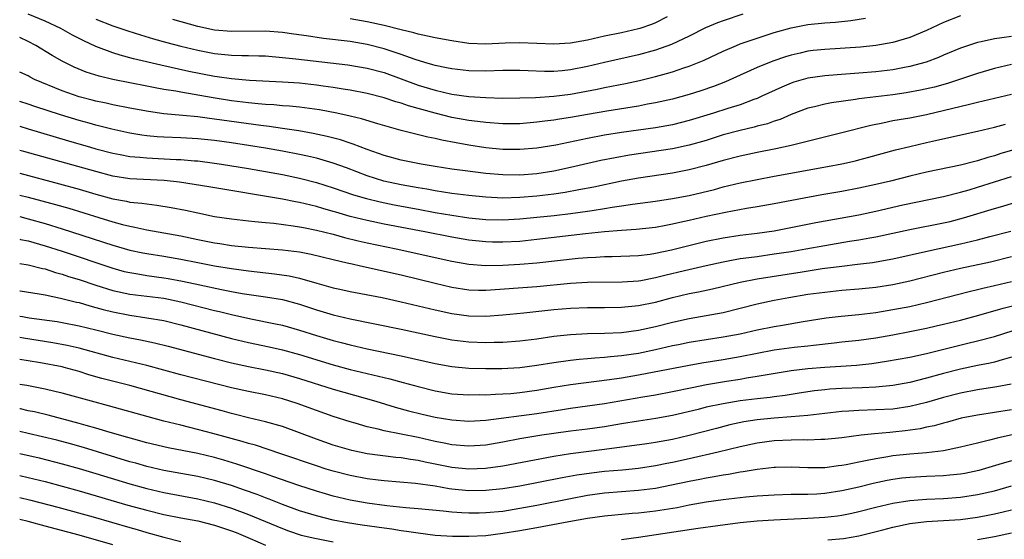
# Model space of a CAD drawing. Units: inches. Extents: x 2595000 to 2597297, y 1545000 to 1546995.
# Drawn here: x 2595000 to 2595116, y 1546185 to 1546246 of the extents above; entities that cross this region are included whole.
import ezdxf

# ---------------------------------------------------------------- set-up
doc = ezdxf.new("R2010")
doc.units = ezdxf.units.IN
doc.header["$MEASUREMENT"] = 0
doc.layers.add('LD25951545_2ft', color=43, linetype='Continuous')

msp = doc.modelspace()

# ---------------------------------------------------------------- linework, layer by layer
at = {"layer": 'LD25951545_2ft'}
for points, elevation in [([(2595111, 1546246.48), (2595109, 1546245.7), (2595107, 1546244.77), (2595105, 1546243.93), (2595103, 1546243.35), (2595101, 1546242.99), (2595099.2, 1546242.8), (2595095, 1546242.54), (2595093.61, 1546242.39), (2595093, 1546242.31), (2595092.09, 1546242.09), (2595091, 1546241.86), (2595090.34, 1546241.66), (2595088.85, 1546241.15), (2595087, 1546240.41), (2595085, 1546239.51), (2595083.29, 1546238.71), (2595081.85, 1546238.15), (2595080.36, 1546237.64), (2595079, 1546237.22), (2595077, 1546236.67), (2595075, 1546236.22), (2595074.06, 1546236.06), (2595073, 1546235.85), (2595069.26, 1546235.26), (2595067, 1546234.87), (2595065, 1546234.51), (2595063.69, 1546234.31), (2595063, 1546234.18), (2595061.94, 1546234.06), (2595061, 1546233.93), (2595059, 1546233.77), (2595057, 1546233.75), (2595055, 1546233.89), (2595054.03, 1546234.03), (2595053, 1546234.14), (2595051, 1546234.51), (2595049, 1546235.01), (2595045.87, 1546235.87), (2595045, 1546236.18), (2595044.36, 1546236.36), (2595043, 1546236.83), (2595041, 1546237.35), (2595039, 1546237.72), (2595038.16, 1546237.84), (2595037, 1546238.03), (2595035.8, 1546238.2), (2595035, 1546238.32), (2595033, 1546238.54), (2595031, 1546238.66), (2595027.13, 1546238.87), (2595025, 1546239.05), (2595023.3, 1546239.3), (2595023, 1546239.34), (2595019.94, 1546239.94), (2595016.66, 1546240.66), (2595013.43, 1546241.43), (2595011.86, 1546241.86), (2595011, 1546242.14), (2595009, 1546242.89), (2595007.55, 1546243.55), (2595006.22, 1546244.22), (2595004.84, 1546245), (2595003, 1546245.85), (2595001, 1546246.7)], 7478), ([(2595009, 1546246.09), (2595011, 1546245.33), (2595012.74, 1546244.74), (2595014.26, 1546244.26), (2595015.8, 1546243.8), (2595017.35, 1546243.35), (2595019, 1546242.92), (2595021, 1546242.44), (2595023, 1546242.04), (2595025, 1546241.85), (2595026.19, 1546241.81), (2595027, 1546241.81), (2595028.23, 1546241.77), (2595029, 1546241.76), (2595031, 1546241.6), (2595032.56, 1546241.44), (2595038.73, 1546240.72), (2595041, 1546240.34), (2595043, 1546239.8), (2595047, 1546238.33), (2595049, 1546237.72), (2595051, 1546237.25), (2595053, 1546236.97), (2595055, 1546236.84), (2595057, 1546236.79), (2595059, 1546236.82), (2595060.87, 1546236.87), (2595063, 1546237.01), (2595065, 1546237.26), (2595068.14, 1546237.86), (2595069, 1546238.05), (2595069.81, 1546238.19), (2595071.48, 1546238.52), (2595073.13, 1546238.87), (2595075, 1546239.33), (2595076.32, 1546239.68), (2595077, 1546239.9), (2595078.36, 1546240.36), (2595079, 1546240.56), (2595080.74, 1546241.26), (2595083, 1546242.34), (2595084.55, 1546243), (2595085, 1546243.18), (2595087, 1546243.87), (2595089, 1546244.52), (2595091, 1546245.09), (2595093, 1546245.47), (2595095, 1546245.68), (2595096.23, 1546245.77), (2595098.05, 1546245.95), (2595099.79, 1546246.21)], 7476), ([(2595085.32, 1546246.68), (2595083, 1546245.91), (2595082.33, 1546245.67), (2595080.93, 1546245.07), (2595079, 1546244.1), (2595076.89, 1546243.11), (2595075, 1546242.45), (2595073, 1546241.89), (2595069, 1546241), (2595067, 1546240.53), (2595065, 1546240.12), (2595064.01, 1546240.01), (2595063, 1546239.93), (2595061.93, 1546239.93), (2595060, 1546240), (2595059, 1546240.04), (2595057, 1546240.03), (2595055, 1546239.98), (2595053, 1546240.01), (2595051, 1546240.23), (2595050.37, 1546240.37), (2595049, 1546240.64), (2595048.73, 1546240.73), (2595047.79, 1546241), (2595046.65, 1546241.35), (2595045, 1546241.95), (2595043.58, 1546242.42), (2595043, 1546242.62), (2595041, 1546243.13), (2595039, 1546243.46), (2595035.84, 1546243.84), (2595033.85, 1546244.15), (2595032.35, 1546244.35), (2595031, 1546244.55), (2595029, 1546244.7), (2595025, 1546244.64), (2595023, 1546244.82), (2595021, 1546245.25), (2595018.08, 1546246.08)], 7474), ([(2595076.37, 1546246.37), (2595075, 1546245.66), (2595074.53, 1546245.47), (2595073.17, 1546245), (2595073, 1546244.95), (2595071, 1546244.48), (2595069, 1546244.09), (2595067, 1546243.64), (2595065, 1546243.26), (2595063, 1546243.14), (2595061, 1546243.24), (2595059, 1546243.31), (2595057.26, 1546243.26), (2595055, 1546243.17), (2595053, 1546243.25), (2595051, 1546243.53), (2595049, 1546243.89), (2595048.11, 1546244.11), (2595047, 1546244.33), (2595046.49, 1546244.49), (2595045, 1546244.83), (2595043, 1546245.35), (2595041, 1546245.81), (2595039, 1546246.14)], 7472), ([(2595117, 1546244.07), (2595115.89, 1546243.89), (2595115, 1546243.78), (2595113.44, 1546243.44), (2595113, 1546243.37), (2595111, 1546242.7), (2595109, 1546241.86), (2595108.41, 1546241.59), (2595106.96, 1546241.04), (2595105, 1546240.5), (2595104.4, 1546240.4), (2595103, 1546240.12), (2595101, 1546239.88), (2595099, 1546239.72), (2595096.45, 1546239.55), (2595095, 1546239.43), (2595093, 1546239.13), (2595091.35, 1546238.66), (2595091, 1546238.54), (2595089.91, 1546238.09), (2595087.57, 1546237), (2595087, 1546236.75), (2595086.62, 1546236.62), (2595085, 1546236), (2595083.55, 1546235.55), (2595081.84, 1546235), (2595079, 1546234.13), (2595077, 1546233.64), (2595075, 1546233.29), (2595071, 1546232.71), (2595069, 1546232.4), (2595067, 1546232.03), (2595063.25, 1546231.25), (2595061, 1546230.87), (2595059, 1546230.71), (2595057, 1546230.74), (2595055, 1546230.93), (2595053, 1546231.23), (2595051.49, 1546231.49), (2595049.81, 1546231.81), (2595049, 1546232.02), (2595048.17, 1546232.17), (2595045, 1546232.96), (2595042.26, 1546233.74), (2595040.34, 1546234.34), (2595039, 1546234.65), (2595037.4, 1546235), (2595035.39, 1546235.39), (2595033, 1546235.73), (2595031.84, 1546235.84), (2595031, 1546235.89), (2595029.98, 1546235.98), (2595029, 1546236.02), (2595028.13, 1546236.13), (2595027, 1546236.22), (2595026.32, 1546236.32), (2595025, 1546236.48), (2595022.81, 1546236.81), (2595019, 1546237.47), (2595018.41, 1546237.59), (2595017, 1546237.82), (2595015.98, 1546238.02), (2595015, 1546238.19), (2595013, 1546238.58), (2595011, 1546239), (2595009.39, 1546239.39), (2595007.86, 1546239.86), (2595006.43, 1546240.43), (2595005, 1546241.13), (2595003.82, 1546241.82), (2595001.91, 1546243), (2595001, 1546243.48), (2595000, 1546243.94)], 7480), ([(2595117, 1546240.75), (2595115, 1546240.28), (2595113, 1546239.7), (2595109.47, 1546238.53), (2595107.91, 1546238.09), (2595106.29, 1546237.71), (2595104.6, 1546237.4), (2595103, 1546237.18), (2595099, 1546236.69), (2595098.62, 1546236.62), (2595095.76, 1546236.24), (2595095, 1546236.09), (2595093.77, 1546235.77), (2595093, 1546235.59), (2595091, 1546234.84), (2595089.72, 1546234.28), (2595089, 1546234.06), (2595088.23, 1546233.77), (2595087, 1546233.46), (2595086.65, 1546233.35), (2595085, 1546232.97), (2595083, 1546232.44), (2595081, 1546231.8), (2595079, 1546231.22), (2595077, 1546230.8), (2595071.96, 1546230.04), (2595070.25, 1546229.75), (2595068.58, 1546229.42), (2595065, 1546228.6), (2595063, 1546228.18), (2595061, 1546227.86), (2595059, 1546227.7), (2595057, 1546227.72), (2595055, 1546227.9), (2595052.24, 1546228.24), (2595051, 1546228.42), (2595049, 1546228.72), (2595047.36, 1546229), (2595045, 1546229.48), (2595043, 1546230.01), (2595041, 1546230.72), (2595039.36, 1546231.36), (2595039, 1546231.47), (2595037.86, 1546231.86), (2595036.27, 1546232.27), (2595034.63, 1546232.63), (2595032.94, 1546232.94), (2595031, 1546233.22), (2595029.44, 1546233.44), (2595028.46, 1546233.54), (2595023, 1546234.32), (2595022.39, 1546234.39), (2595021, 1546234.57), (2595019.25, 1546234.75), (2595017, 1546234.95), (2595015.2, 1546235.2), (2595013, 1546235.6), (2595011, 1546236), (2595010.19, 1546236.19), (2595009, 1546236.44), (2595008.56, 1546236.56), (2595007, 1546236.94), (2595005, 1546237.64), (2595001.75, 1546239), (2595001.25, 1546239.25), (2595001, 1546239.4), (2595000, 1546239.86)], 7482), ([(2595117, 1546237.21), (2595113, 1546236.25), (2595112.05, 1546236.05), (2595107, 1546234.82), (2595105, 1546234.43), (2595103.77, 1546234.23), (2595103, 1546234.09), (2595101.83, 1546233.83), (2595100.43, 1546233.57), (2595097, 1546232.69), (2595091, 1546231.18), (2595089.21, 1546230.79), (2595087, 1546230.35), (2595085, 1546229.93), (2595083, 1546229.42), (2595081, 1546228.83), (2595079, 1546228.31), (2595077, 1546227.93), (2595073, 1546227.35), (2595071, 1546226.98), (2595067.72, 1546226.28), (2595065.97, 1546225.97), (2595064.35, 1546225.65), (2595063, 1546225.46), (2595061, 1546225.22), (2595059, 1546225.05), (2595057, 1546224.99), (2595055, 1546225.09), (2595053, 1546225.29), (2595051, 1546225.54), (2595049, 1546225.85), (2595048.03, 1546226.03), (2595047, 1546226.2), (2595045, 1546226.57), (2595042.97, 1546227), (2595041, 1546227.61), (2595038.55, 1546228.55), (2595037, 1546229.1), (2595035, 1546229.68), (2595033.94, 1546229.94), (2595033, 1546230.14), (2595031, 1546230.54), (2595029, 1546230.88), (2595025, 1546231.5), (2595023, 1546231.78), (2595021, 1546232), (2595019, 1546232.1), (2595017, 1546232.17), (2595016.22, 1546232.22), (2595015, 1546232.34), (2595014.41, 1546232.41), (2595013, 1546232.66), (2595010.88, 1546233.12), (2595009, 1546233.6), (2595008.18, 1546233.82), (2595007, 1546234.15), (2595004.82, 1546234.82), (2595001.79, 1546235.79), (2595001, 1546236.07), (2595000, 1546236.4)], 7484), ([(2595000, 1546233.47), (2595001, 1546233.15), (2595005.75, 1546231.75), (2595008.35, 1546231), (2595009, 1546230.82), (2595011, 1546230.3), (2595011.86, 1546230.14), (2595013, 1546229.91), (2595014.18, 1546229.82), (2595015, 1546229.72), (2595016.33, 1546229.67), (2595018.45, 1546229.55), (2595019, 1546229.53), (2595020.61, 1546229.39), (2595021, 1546229.37), (2595023, 1546229.12), (2595023.8, 1546229), (2595027, 1546228.48), (2595029, 1546228.14), (2595031, 1546227.77), (2595033, 1546227.35), (2595035, 1546226.84), (2595037, 1546226.21), (2595039.38, 1546225.38), (2595040.92, 1546224.92), (2595042.53, 1546224.53), (2595044.19, 1546224.19), (2595047, 1546223.66), (2595049, 1546223.3), (2595051, 1546222.96), (2595053, 1546222.67), (2595055, 1546222.47), (2595057, 1546222.42), (2595059, 1546222.52), (2595061, 1546222.72), (2595063.05, 1546222.95), (2595065, 1546223.17), (2595067, 1546223.43), (2595067.53, 1546223.53), (2595069, 1546223.74), (2595069.9, 1546223.9), (2595071, 1546224.06), (2595072.28, 1546224.28), (2595075, 1546224.63), (2595077, 1546224.92), (2595079, 1546225.3), (2595081.98, 1546226.02), (2595083, 1546226.3), (2595085, 1546226.77), (2595087, 1546227.18), (2595089, 1546227.56), (2595095.3, 1546228.7), (2595096.98, 1546229.02), (2595098.6, 1546229.4), (2595099, 1546229.5), (2595100.18, 1546229.82), (2595101.74, 1546230.26), (2595103.31, 1546230.69), (2595105, 1546231.09), (2595107, 1546231.53), (2595107.71, 1546231.71), (2595110.31, 1546232.31), (2595113, 1546232.88), (2595115, 1546233.35), (2595116.29, 1546233.71)], 7486), ([(2595117.3, 1546230.7), (2595115.76, 1546230.24), (2595115, 1546229.99), (2595114.21, 1546229.78), (2595113, 1546229.39), (2595112.68, 1546229.32), (2595111, 1546228.86), (2595107, 1546228.04), (2595105, 1546227.59), (2595102.73, 1546227), (2595101, 1546226.58), (2595099, 1546226.14), (2595097, 1546225.77), (2595094.64, 1546225.36), (2595089, 1546224.31), (2595087, 1546223.95), (2595085.74, 1546223.74), (2595083.28, 1546223.28), (2595081, 1546222.8), (2595079, 1546222.34), (2595077.89, 1546222.11), (2595077, 1546221.89), (2595076.24, 1546221.76), (2595075, 1546221.53), (2595072.72, 1546221.28), (2595071, 1546221.16), (2595068.99, 1546220.99), (2595066.75, 1546220.75), (2595061, 1546220.08), (2595059, 1546219.88), (2595057, 1546219.77), (2595055.79, 1546219.79), (2595055, 1546219.81), (2595053, 1546220.02), (2595051, 1546220.37), (2595047.78, 1546221), (2595043, 1546221.91), (2595041, 1546222.33), (2595039, 1546222.83), (2595037.31, 1546223.31), (2595037, 1546223.42), (2595035.76, 1546223.76), (2595035, 1546224), (2595033, 1546224.48), (2595032.55, 1546224.55), (2595031, 1546224.87), (2595022.33, 1546226.33), (2595018.87, 1546226.87), (2595017.06, 1546227.06), (2595013, 1546227.27), (2595011, 1546227.59), (2595009, 1546228.11), (2595000.47, 1546230.47), (2595000, 1546230.6)], 7488), ([(2595000, 1546227.91), (2595004.68, 1546226.68), (2595007, 1546226.04), (2595009, 1546225.45), (2595011, 1546224.91), (2595012.61, 1546224.61), (2595013, 1546224.52), (2595014.4, 1546224.4), (2595015, 1546224.29), (2595016.17, 1546224.17), (2595017.89, 1546223.89), (2595019.56, 1546223.56), (2595021, 1546223.23), (2595023, 1546222.82), (2595025, 1546222.52), (2595027, 1546222.29), (2595027.76, 1546222.24), (2595029, 1546222.1), (2595029.99, 1546222.01), (2595032.27, 1546221.73), (2595033, 1546221.61), (2595033.5, 1546221.5), (2595035, 1546221.22), (2595037, 1546220.71), (2595038.34, 1546220.34), (2595039.94, 1546219.94), (2595041, 1546219.7), (2595044.42, 1546219), (2595051, 1546217.54), (2595053, 1546217.18), (2595055, 1546217.03), (2595057, 1546217.06), (2595059, 1546217.18), (2595061, 1546217.34), (2595065.88, 1546217.88), (2595067, 1546217.98), (2595067.98, 1546218.02), (2595069, 1546218.1), (2595069.9, 1546218.1), (2595073, 1546218.22), (2595074.38, 1546218.38), (2595075, 1546218.48), (2595076.88, 1546218.88), (2595081, 1546219.9), (2595083, 1546220.3), (2595085, 1546220.6), (2595087, 1546220.84), (2595089, 1546221.14), (2595093.91, 1546222.09), (2595099, 1546223.02), (2595101, 1546223.46), (2595104.2, 1546224.2), (2595109, 1546225.19), (2595111, 1546225.68), (2595112.02, 1546225.98), (2595113, 1546226.26), (2595117, 1546227.52)], 7490), ([(2595000, 1546225.35), (2595001, 1546225.1), (2595004.23, 1546224.23), (2595005.78, 1546223.78), (2595009.32, 1546222.68), (2595011, 1546222.17), (2595012.13, 1546221.87), (2595013, 1546221.66), (2595013.57, 1546221.57), (2595015, 1546221.24), (2595019, 1546220.53), (2595021, 1546220.1), (2595023, 1546219.7), (2595023.62, 1546219.62), (2595025, 1546219.41), (2595027, 1546219.2), (2595031, 1546218.88), (2595033, 1546218.63), (2595034.37, 1546218.37), (2595037, 1546217.73), (2595038.64, 1546217.36), (2595039.21, 1546217.21), (2595040.22, 1546217), (2595045, 1546215.92), (2595049, 1546214.94), (2595051, 1546214.47), (2595053, 1546214.15), (2595054.12, 1546214.12), (2595055, 1546214.11), (2595061, 1546214.57), (2595065, 1546214.95), (2595067, 1546215.06), (2595071.09, 1546215.09), (2595073, 1546215.23), (2595073.27, 1546215.27), (2595075, 1546215.61), (2595076.1, 1546215.9), (2595078.45, 1546216.45), (2595081, 1546217.04), (2595083, 1546217.48), (2595083.57, 1546217.57), (2595085, 1546217.84), (2595086.01, 1546217.99), (2595087, 1546218.11), (2595089, 1546218.39), (2595091, 1546218.7), (2595092.74, 1546219), (2595095, 1546219.41), (2595097.9, 1546219.9), (2595099, 1546220.06), (2595100.31, 1546220.31), (2595101, 1546220.42), (2595105, 1546221.27), (2595109, 1546222.07), (2595109.76, 1546222.24), (2595111.34, 1546222.66), (2595115, 1546223.75), (2595115.98, 1546224.02), (2595122.07, 1546225.93)], 7492), ([(2595000, 1546222.8), (2595001, 1546222.55), (2595003, 1546221.98), (2595005, 1546221.37), (2595011, 1546219.43), (2595013, 1546218.85), (2595014.52, 1546218.52), (2595015, 1546218.43), (2595017, 1546218.12), (2595019, 1546217.77), (2595021, 1546217.37), (2595023, 1546217), (2595025, 1546216.67), (2595027, 1546216.39), (2595030.06, 1546216.06), (2595031.8, 1546215.8), (2595033, 1546215.52), (2595035.06, 1546214.94), (2595037, 1546214.41), (2595037.76, 1546214.24), (2595039, 1546213.97), (2595042.76, 1546213.24), (2595045, 1546212.75), (2595049, 1546211.8), (2595051, 1546211.36), (2595053, 1546211.09), (2595055, 1546211.07), (2595057, 1546211.22), (2595059.46, 1546211.46), (2595063, 1546211.84), (2595065, 1546212), (2595067, 1546212.06), (2595069, 1546212.06), (2595071, 1546212.1), (2595073, 1546212.3), (2595075, 1546212.72), (2595077, 1546213.27), (2595079, 1546213.73), (2595080.07, 1546213.93), (2595081.72, 1546214.28), (2595085, 1546215.07), (2595087, 1546215.46), (2595092.3, 1546216.3), (2595094.67, 1546216.67), (2595097, 1546216.97), (2595098.83, 1546217.17), (2595100.62, 1546217.38), (2595103, 1546217.8), (2595107.22, 1546218.78), (2595111, 1546219.57), (2595113, 1546220.06), (2595114.46, 1546220.46), (2595116.92, 1546221.08)], 7494), ([(2595000, 1546220.14), (2595000.11, 1546220.11), (2595001, 1546219.93), (2595003, 1546219.37), (2595005, 1546218.73), (2595007, 1546218.06), (2595009, 1546217.37), (2595011, 1546216.71), (2595012.34, 1546216.34), (2595013, 1546216.19), (2595013.95, 1546216.05), (2595015, 1546215.86), (2595017, 1546215.59), (2595017.51, 1546215.51), (2595019.2, 1546215.2), (2595021.27, 1546214.73), (2595023.81, 1546214.19), (2595025, 1546213.96), (2595026.26, 1546213.74), (2595029, 1546213.33), (2595031, 1546213), (2595033, 1546212.46), (2595035, 1546211.8), (2595037, 1546211.2), (2595039, 1546210.72), (2595045, 1546209.51), (2595049, 1546208.65), (2595051, 1546208.26), (2595053, 1546208.02), (2595055, 1546207.95), (2595055.98, 1546207.98), (2595057, 1546207.98), (2595059, 1546208.12), (2595061, 1546208.38), (2595063, 1546208.68), (2595065, 1546208.9), (2595067, 1546209.01), (2595069, 1546209.05), (2595071, 1546209.14), (2595073, 1546209.39), (2595075, 1546209.83), (2595077, 1546210.34), (2595079, 1546210.78), (2595081, 1546211.11), (2595083, 1546211.49), (2595085, 1546211.98), (2595087, 1546212.49), (2595089, 1546212.94), (2595090.74, 1546213.26), (2595093, 1546213.63), (2595095, 1546213.9), (2595097, 1546214.1), (2595099, 1546214.26), (2595101, 1546214.47), (2595103, 1546214.8), (2595105, 1546215.24), (2595109, 1546216.26), (2595111, 1546216.72), (2595114.52, 1546217.48), (2595117, 1546218.09)], 7496), ([(2595000, 1546217.28), (2595001, 1546217.12), (2595002.68, 1546216.68), (2595003, 1546216.62), (2595004.21, 1546216.21), (2595005, 1546216.02), (2595005.75, 1546215.75), (2595007, 1546215.38), (2595009, 1546214.71), (2595011, 1546214.09), (2595013, 1546213.65), (2595017, 1546213.16), (2595019, 1546212.75), (2595023, 1546211.72), (2595023.59, 1546211.59), (2595025, 1546211.23), (2595027.26, 1546210.74), (2595030.17, 1546210.16), (2595031, 1546209.97), (2595033, 1546209.4), (2595035, 1546208.76), (2595037, 1546208.17), (2595037.94, 1546207.94), (2595039, 1546207.66), (2595041, 1546207.21), (2595045, 1546206.37), (2595049, 1546205.46), (2595051, 1546205.1), (2595053, 1546204.92), (2595055, 1546204.86), (2595056.87, 1546204.87), (2595059, 1546204.99), (2595061, 1546205.26), (2595063, 1546205.59), (2595065, 1546205.86), (2595066.02, 1546205.98), (2595067, 1546206.05), (2595067.86, 1546206.14), (2595069, 1546206.2), (2595069.71, 1546206.29), (2595071, 1546206.39), (2595073, 1546206.7), (2595075, 1546207.12), (2595077, 1546207.57), (2595077.72, 1546207.72), (2595079, 1546207.97), (2595083, 1546208.6), (2595085, 1546208.98), (2595087, 1546209.43), (2595089, 1546209.85), (2595090, 1546210), (2595092.42, 1546210.42), (2595095.15, 1546210.85), (2595096.93, 1546211.07), (2595099, 1546211.25), (2595101, 1546211.49), (2595103, 1546211.82), (2595105, 1546212.21), (2595107, 1546212.66), (2595112.03, 1546213.97), (2595113, 1546214.2), (2595113.64, 1546214.36), (2595115, 1546214.66), (2595117, 1546215.15)], 7498), ([(2595000, 1546214.06), (2595000.05, 1546214.05), (2595002.31, 1546213.69), (2595003, 1546213.55), (2595004.82, 1546213.18), (2595006.71, 1546212.7), (2595007, 1546212.65), (2595008.27, 1546212.27), (2595009, 1546212.09), (2595009.84, 1546211.84), (2595011, 1546211.55), (2595013, 1546211.15), (2595015, 1546210.86), (2595017, 1546210.52), (2595019, 1546210.04), (2595025, 1546208.43), (2595027, 1546207.96), (2595029.43, 1546207.43), (2595031, 1546207.06), (2595033, 1546206.51), (2595037, 1546205.3), (2595039, 1546204.77), (2595043.66, 1546203.66), (2595045.24, 1546203.24), (2595047, 1546202.74), (2595049, 1546202.23), (2595051, 1546201.88), (2595053, 1546201.76), (2595054.21, 1546201.79), (2595055, 1546201.78), (2595056.14, 1546201.86), (2595057, 1546201.88), (2595057.94, 1546201.94), (2595059, 1546202.04), (2595061, 1546202.31), (2595063, 1546202.67), (2595065, 1546202.98), (2595069.57, 1546203.57), (2595071, 1546203.78), (2595073, 1546204.12), (2595079, 1546205.28), (2595080.46, 1546205.54), (2595083, 1546205.94), (2595085, 1546206.29), (2595087, 1546206.7), (2595089, 1546207.07), (2595091.39, 1546207.39), (2595093, 1546207.56), (2595093.64, 1546207.64), (2595096.11, 1546207.89), (2595097, 1546208.01), (2595099, 1546208.23), (2595101, 1546208.5), (2595103, 1546208.85), (2595105, 1546209.23), (2595107, 1546209.64), (2595108.11, 1546209.89), (2595109, 1546210.1), (2595111, 1546210.59), (2595113.17, 1546211.17), (2595116.02, 1546211.98), (2595119, 1546212.73)], 7500), ([(2595000, 1546211.06), (2595000.34, 1546211), (2595001.13, 1546210.87), (2595004.41, 1546210.41), (2595005, 1546210.31), (2595007, 1546209.92), (2595009, 1546209.44), (2595011, 1546208.93), (2595013, 1546208.49), (2595014.26, 1546208.26), (2595015.91, 1546207.91), (2595017.5, 1546207.5), (2595023, 1546206.05), (2595025, 1546205.55), (2595027, 1546205.11), (2595029, 1546204.72), (2595031, 1546204.27), (2595033, 1546203.69), (2595037, 1546202.43), (2595042.01, 1546201), (2595044.3, 1546200.3), (2595045.87, 1546199.87), (2595047.48, 1546199.48), (2595049, 1546199.14), (2595051, 1546198.81), (2595053, 1546198.65), (2595055, 1546198.76), (2595061, 1546199.56), (2595064.05, 1546200.05), (2595065, 1546200.19), (2595067, 1546200.45), (2595069, 1546200.75), (2595073.53, 1546201.53), (2595075, 1546201.77), (2595077, 1546202.15), (2595079.35, 1546202.65), (2595081.02, 1546202.98), (2595083.37, 1546203.37), (2595085, 1546203.62), (2595085.76, 1546203.76), (2595087, 1546203.95), (2595088.18, 1546204.18), (2595091, 1546204.64), (2595093, 1546204.88), (2595095, 1546205.04), (2595096.86, 1546205.14), (2595098.74, 1546205.26), (2595100.55, 1546205.45), (2595102.28, 1546205.72), (2595105, 1546206.23), (2595107, 1546206.66), (2595111.86, 1546207.86), (2595113, 1546208.13), (2595115, 1546208.67), (2595118.3, 1546209.7)], 7502), ([(2595117, 1546206.2), (2595115.91, 1546205.91), (2595115, 1546205.63), (2595114.49, 1546205.51), (2595113, 1546205.23), (2595111, 1546204.81), (2595109, 1546204.29), (2595107, 1546203.74), (2595105, 1546203.24), (2595103, 1546202.87), (2595101, 1546202.68), (2595099.4, 1546202.6), (2595097, 1546202.51), (2595095.58, 1546202.43), (2595095, 1546202.36), (2595093.78, 1546202.22), (2595091.96, 1546201.96), (2595090.3, 1546201.7), (2595089, 1546201.54), (2595088.53, 1546201.47), (2595087, 1546201.3), (2595085, 1546201.04), (2595083, 1546200.71), (2595081, 1546200.29), (2595080.04, 1546200.04), (2595077, 1546199.32), (2595075.04, 1546198.96), (2595073, 1546198.67), (2595071, 1546198.34), (2595069, 1546198), (2595067, 1546197.72), (2595065, 1546197.49), (2595063, 1546197.22), (2595061.61, 1546197), (2595059, 1546196.56), (2595057, 1546196.19), (2595055, 1546195.84), (2595053, 1546195.7), (2595051, 1546195.88), (2595050.08, 1546196.08), (2595049, 1546196.27), (2595047, 1546196.71), (2595043, 1546197.52), (2595042.29, 1546197.71), (2595041, 1546197.99), (2595039.58, 1546198.42), (2595039, 1546198.58), (2595037, 1546199.22), (2595035, 1546199.9), (2595032.73, 1546200.73), (2595031, 1546201.3), (2595029, 1546201.77), (2595027, 1546202.15), (2595025, 1546202.59), (2595019, 1546204.13), (2595015, 1546205.23), (2595011, 1546206.17), (2595007, 1546207.28), (2595005.59, 1546207.59), (2595003.9, 1546207.9), (2595000.44, 1546208.44), (2595000, 1546208.52)], 7504), ([(2595116.98, 1546203.02), (2595115.3, 1546202.7), (2595113, 1546202.36), (2595111, 1546201.97), (2595109, 1546201.44), (2595107, 1546200.86), (2595105, 1546200.37), (2595103, 1546200.09), (2595101, 1546199.99), (2595099, 1546199.93), (2595097.83, 1546199.83), (2595097, 1546199.78), (2595093, 1546199.32), (2595091, 1546199.15), (2595089.01, 1546199.01), (2595087, 1546198.81), (2595085.44, 1546198.56), (2595083.79, 1546198.21), (2595082.19, 1546197.81), (2595079, 1546196.95), (2595077, 1546196.49), (2595075, 1546196.15), (2595074, 1546196), (2595069, 1546195.31), (2595065, 1546194.81), (2595063, 1546194.5), (2595057, 1546193.36), (2595054.94, 1546193.06), (2595053, 1546192.98), (2595051, 1546193.17), (2595047.82, 1546193.82), (2595047, 1546194.01), (2595046.12, 1546194.12), (2595045, 1546194.33), (2595044.38, 1546194.38), (2595041, 1546194.81), (2595039.18, 1546195.18), (2595037, 1546195.83), (2595035, 1546196.52), (2595031, 1546198.01), (2595029, 1546198.59), (2595027, 1546199.07), (2595025.46, 1546199.46), (2595025, 1546199.57), (2595023.88, 1546199.88), (2595019, 1546201.16), (2595013, 1546202.85), (2595009.7, 1546203.7), (2595008.14, 1546204.14), (2595007, 1546204.51), (2595005.24, 1546205), (2595005, 1546205.06), (2595002.46, 1546205.54), (2595001, 1546205.78), (2595000, 1546205.92)], 7506), ([(2595117, 1546200), (2595115, 1546199.68), (2595113, 1546199.38), (2595111.07, 1546199), (2595109.46, 1546198.54), (2595109, 1546198.43), (2595107.89, 1546198.11), (2595107, 1546197.94), (2595106.23, 1546197.77), (2595104.48, 1546197.52), (2595103, 1546197.35), (2595102.67, 1546197.33), (2595100.83, 1546197.17), (2595099.27, 1546197), (2595097, 1546196.7), (2595095, 1546196.5), (2595094.5, 1546196.5), (2595093, 1546196.43), (2595092.45, 1546196.45), (2595091, 1546196.43), (2595089, 1546196.35), (2595087, 1546196.07), (2595085, 1546195.64), (2595082.39, 1546195), (2595079, 1546194.21), (2595077, 1546193.79), (2595076.33, 1546193.67), (2595075, 1546193.4), (2595073, 1546193.08), (2595071.12, 1546192.88), (2595069, 1546192.7), (2595067.47, 1546192.53), (2595065.72, 1546192.28), (2595064.02, 1546191.98), (2595059, 1546190.99), (2595057, 1546190.67), (2595055, 1546190.47), (2595053, 1546190.45), (2595051, 1546190.63), (2595050.67, 1546190.67), (2595049, 1546190.97), (2595046.69, 1546191.31), (2595043, 1546191.62), (2595042.3, 1546191.7), (2595041, 1546191.86), (2595039, 1546192.23), (2595037, 1546192.74), (2595036.17, 1546193), (2595035, 1546193.38), (2595030.82, 1546194.82), (2595029.32, 1546195.32), (2595027.81, 1546195.81), (2595027, 1546196.03), (2595026.26, 1546196.26), (2595022.78, 1546197.22), (2595020.09, 1546197.91), (2595019, 1546198.17), (2595017, 1546198.67), (2595015.16, 1546199.16), (2595010.47, 1546200.47), (2595008.46, 1546201), (2595005, 1546201.95), (2595004.16, 1546202.16), (2595003, 1546202.43), (2595001.23, 1546202.77), (2595000.85, 1546202.85), (2595000, 1546202.99)], 7508), ([(2595119, 1546197.46), (2595115.33, 1546196.67), (2595114.4, 1546196.4), (2595113, 1546196.08), (2595111, 1546195.57), (2595109, 1546195.17), (2595107, 1546194.93), (2595105, 1546194.76), (2595103, 1546194.55), (2595102.44, 1546194.44), (2595101, 1546194.22), (2595100, 1546194), (2595099, 1546193.82), (2595097.5, 1546193.5), (2595097, 1546193.42), (2595096.62, 1546193.38), (2595095, 1546193.16), (2595093, 1546193.14), (2595091, 1546193.22), (2595089.18, 1546193.18), (2595089, 1546193.18), (2595087, 1546192.94), (2595085.34, 1546192.66), (2595085, 1546192.63), (2595083.63, 1546192.37), (2595083, 1546192.3), (2595081.92, 1546192.08), (2595081, 1546191.93), (2595080.23, 1546191.77), (2595079, 1546191.54), (2595076.9, 1546191.1), (2595075, 1546190.72), (2595073, 1546190.47), (2595071, 1546190.32), (2595069, 1546190.14), (2595067, 1546189.87), (2595065, 1546189.5), (2595061, 1546188.69), (2595059, 1546188.33), (2595057, 1546188.01), (2595055, 1546187.82), (2595054.19, 1546187.81), (2595053, 1546187.78), (2595052.15, 1546187.85), (2595051, 1546187.9), (2595049.97, 1546188.03), (2595047, 1546188.32), (2595045.57, 1546188.43), (2595043.33, 1546188.67), (2595041, 1546188.99), (2595039, 1546189.35), (2595037.65, 1546189.65), (2595037, 1546189.81), (2595036.07, 1546190.07), (2595035, 1546190.39), (2595032.94, 1546191.06), (2595029.88, 1546192.12), (2595029, 1546192.44), (2595025.6, 1546193.6), (2595024.07, 1546194.07), (2595023, 1546194.37), (2595021, 1546194.85), (2595017.51, 1546195.51), (2595015, 1546196.11), (2595013.48, 1546196.52), (2595012.74, 1546196.74), (2595010.67, 1546197.33), (2595009, 1546197.84), (2595007.85, 1546198.15), (2595007, 1546198.4), (2595003.35, 1546199.35), (2595001.74, 1546199.74), (2595001, 1546199.89), (2595000.1, 1546200.1), (2595000, 1546200.12)], 7510), ([(2595117, 1546193.99), (2595115.53, 1546193.53), (2595113.15, 1546192.85), (2595111.5, 1546192.5), (2595111, 1546192.41), (2595109.73, 1546192.27), (2595109, 1546192.21), (2595107, 1546192.12), (2595105, 1546192.01), (2595104.09, 1546191.91), (2595103, 1546191.76), (2595102.36, 1546191.64), (2595100.71, 1546191.29), (2595099, 1546190.87), (2595097, 1546190.42), (2595095, 1546190.12), (2595094.06, 1546190.06), (2595093, 1546190.01), (2595091.99, 1546189.99), (2595091, 1546190), (2595089, 1546189.94), (2595087, 1546189.8), (2595085.67, 1546189.67), (2595083, 1546189.36), (2595081, 1546189.08), (2595079, 1546188.73), (2595077.56, 1546188.44), (2595075, 1546188.02), (2595073, 1546187.8), (2595072.25, 1546187.75), (2595069, 1546187.44), (2595067, 1546187.17), (2595064.77, 1546186.77), (2595061, 1546186.05), (2595059, 1546185.7), (2595057, 1546185.38), (2595055, 1546185.14), (2595053, 1546185.03), (2595051.05, 1546185.05), (2595049, 1546185.18), (2595047, 1546185.42), (2595045.65, 1546185.65), (2595045, 1546185.72), (2595043.91, 1546185.91), (2595043, 1546186.02), (2595040.4, 1546186.4), (2595038.67, 1546186.67), (2595036.99, 1546186.99), (2595035, 1546187.47), (2595033, 1546188.09), (2595031, 1546188.83), (2595029.45, 1546189.45), (2595029, 1546189.61), (2595028, 1546190), (2595026.53, 1546190.53), (2595025, 1546191.05), (2595023, 1546191.67), (2595021, 1546192.14), (2595017, 1546192.83), (2595015, 1546193.3), (2595013.69, 1546193.69), (2595013, 1546193.87), (2595007.54, 1546195.54), (2595005.98, 1546195.98), (2595004.4, 1546196.4), (2595001, 1546197.22), (2595000, 1546197.45)], 7512), ([(2595000, 1546194.84), (2595002.31, 1546194.31), (2595005, 1546193.62), (2595007, 1546193.07), (2595009, 1546192.48), (2595013, 1546191.26), (2595015, 1546190.7), (2595017, 1546190.23), (2595021, 1546189.5), (2595023, 1546189.02), (2595025, 1546188.39), (2595027, 1546187.65), (2595031, 1546185.97), (2595031.71, 1546185.71), (2595033.22, 1546185.22), (2595034.83, 1546184.83), (2595037, 1546184.41)], 7514), ([(2595000, 1546192.24), (2595001, 1546192.02), (2595003, 1546191.52), (2595005, 1546191), (2595007, 1546190.44), (2595012.75, 1546188.75), (2595015, 1546188.14), (2595017, 1546187.66), (2595019, 1546187.26), (2595021, 1546186.89), (2595023, 1546186.4), (2595025, 1546185.72), (2595025.52, 1546185.52), (2595027.18, 1546184.82), (2595029, 1546184.02)], 7516), ([(2595071, 1546184.71), (2595073, 1546184.96), (2595080.03, 1546186.03), (2595082.35, 1546186.35), (2595085, 1546186.68), (2595087, 1546186.89), (2595088.98, 1546187.02), (2595093, 1546187.19), (2595095, 1546187.32), (2595096.5, 1546187.5), (2595097, 1546187.57), (2595098.19, 1546187.81), (2595099, 1546187.99), (2595101, 1546188.51), (2595103, 1546188.98), (2595105, 1546189.3), (2595107, 1546189.46), (2595109, 1546189.54), (2595111, 1546189.68), (2595113, 1546189.99), (2595115, 1546190.45), (2595117, 1546191.01)], 7514), ([(2595000, 1546189.65), (2595001.33, 1546189.33), (2595004.5, 1546188.5), (2595008.65, 1546187.35), (2595013, 1546186.09), (2595013.86, 1546185.86), (2595015, 1546185.51), (2595017, 1546184.96), (2595019, 1546184.47)], 7518), ([(2595095.36, 1546184.64), (2595097.19, 1546184.81), (2595099, 1546185.11), (2595101.83, 1546185.83), (2595103, 1546186.15), (2595105, 1546186.56), (2595107, 1546186.8), (2595111, 1546187.07), (2595113, 1546187.33), (2595114.41, 1546187.59), (2595115, 1546187.71), (2595116.04, 1546187.96), (2595117, 1546188.21)], 7516), ([(2595011, 1546184.06), (2595007, 1546185.2), (2595003, 1546186.28), (2595001, 1546186.8), (2595000, 1546187.04)], 7520), ([(2595113, 1546184.69), (2595115, 1546185.05), (2595117, 1546185.49)], 7518)]:
    msp.add_lwpolyline(points, dxfattribs=dict(at, elevation=elevation))

doc.saveas('drawing.dxf')
